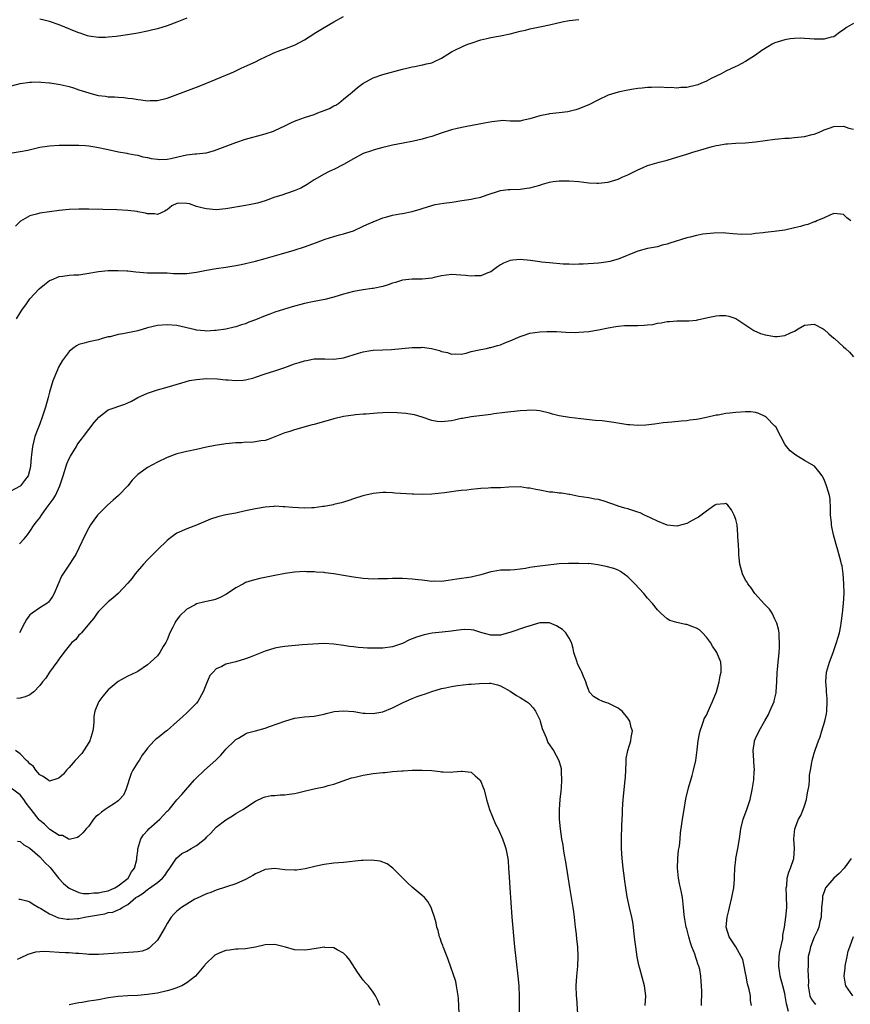
# Model space of a CAD drawing. Units: inches. Extents: x 2511000 to 2514000, y 1512000 to 1515000.
# Drawn here: x 2512721 to 2512890, y 1514375 to 1514576 of the extents above; entities that cross this region are included whole.
import ezdxf

# ---------------------------------------------------------------- set-up
doc = ezdxf.new("R2010")
doc.units = ezdxf.units.IN
doc.header["$MEASUREMENT"] = 0
doc.layers.add('LD25111512_10ft', color=123, linetype='Continuous')

msp = doc.modelspace()

# ---------------------------------------------------------------- linework, layer by layer
at = {"layer": 'LD25111512_10ft'}
for points, elevation in [([(2512719, 1514562.5), (2512721, 1514563.01), (2512723, 1514563.31), (2512723.3, 1514563.3), (2512725, 1514563.35), (2512725.31, 1514563.31), (2512727, 1514563.18), (2512727.14, 1514563.14), (2512729.18, 1514562.82), (2512731, 1514562.37), (2512731.87, 1514562.13), (2512733, 1514561.74), (2512735, 1514561.08), (2512736.64, 1514560.64), (2512737, 1514560.56), (2512738.41, 1514560.41), (2512739, 1514560.32), (2512740.29, 1514560.29), (2512741, 1514560.2), (2512742.16, 1514560.16), (2512743, 1514560.02), (2512743.96, 1514559.96), (2512745, 1514559.73), (2512745.7, 1514559.7), (2512747, 1514559.48), (2512747.52, 1514559.52), (2512749, 1514559.56), (2512751, 1514560.05), (2512752.63, 1514560.63), (2512757.51, 1514562.49), (2512759, 1514563.07), (2512761, 1514563.89), (2512764.58, 1514565.42), (2512766.11, 1514566.11), (2512767.35, 1514566.65), (2512769, 1514567.44), (2512769.88, 1514567.88), (2512772.23, 1514569), (2512772.76, 1514569.24), (2512774.19, 1514569.81), (2512775, 1514570.06), (2512777.13, 1514570.87), (2512779, 1514571.89), (2512780.89, 1514573.11), (2512781, 1514573.2), (2512783, 1514574.44), (2512785, 1514575.57), (2512787, 1514576.65)], 7550), ([(2512719, 1514548.83), (2512721, 1514549.14), (2512722.55, 1514549.45), (2512725, 1514550.03), (2512727, 1514550.32), (2512729, 1514550.41), (2512731.55, 1514550.45), (2512733, 1514550.44), (2512734.34, 1514550.34), (2512735, 1514550.31), (2512735.82, 1514550.18), (2512737, 1514549.97), (2512738.31, 1514549.69), (2512739, 1514549.53), (2512741.08, 1514549.08), (2512742.79, 1514548.79), (2512743, 1514548.77), (2512744.46, 1514548.46), (2512745, 1514548.41), (2512746.06, 1514548.06), (2512747, 1514547.93), (2512747.71, 1514547.71), (2512749, 1514547.56), (2512749.53, 1514547.53), (2512751, 1514547.61), (2512751.75, 1514547.75), (2512754.33, 1514548.33), (2512755, 1514548.45), (2512756.68, 1514548.68), (2512757, 1514548.65), (2512758.89, 1514548.89), (2512759, 1514548.87), (2512759.52, 1514549), (2512760.67, 1514549.33), (2512765, 1514550.97), (2512767, 1514551.63), (2512771, 1514552.72), (2512772.69, 1514553.31), (2512773, 1514553.43), (2512775, 1514554.39), (2512775.39, 1514554.61), (2512776.21, 1514555), (2512777, 1514555.34), (2512777.5, 1514555.5), (2512779, 1514556.05), (2512781, 1514556.72), (2512781.76, 1514557), (2512783, 1514557.49), (2512784.12, 1514557.88), (2512785, 1514558.45), (2512785.41, 1514558.59), (2512786, 1514559), (2512787, 1514559.8), (2512788.4, 1514561), (2512788.74, 1514561.26), (2512789.83, 1514562.17), (2512790.9, 1514563), (2512793, 1514564.15), (2512795, 1514564.85), (2512799, 1514565.92), (2512799.89, 1514566.11), (2512801, 1514566.42), (2512801.52, 1514566.48), (2512803, 1514566.82), (2512803.16, 1514566.84), (2512803.92, 1514567), (2512805, 1514567.25), (2512805.51, 1514567.51), (2512807, 1514568.16), (2512808.29, 1514569), (2512809, 1514569.44), (2512809.85, 1514569.85), (2512811, 1514570.45), (2512811.38, 1514570.62), (2512812.31, 1514571), (2512813, 1514571.26), (2512815, 1514571.94), (2512816.19, 1514572.19), (2512817, 1514572.38), (2512819, 1514572.7), (2512821, 1514573.14), (2512823, 1514573.67), (2512824.09, 1514573.91), (2512825, 1514574.16), (2512827.4, 1514574.6), (2512829, 1514574.94), (2512831.58, 1514575.58), (2512833, 1514575.87), (2512835, 1514576.05)], 7540), ([(2512755, 1514576.3), (2512753, 1514575.49), (2512751, 1514574.78), (2512749, 1514574.16), (2512748.08, 1514573.92), (2512747, 1514573.65), (2512745, 1514573.25), (2512742.92, 1514572.92), (2512740.6, 1514572.6), (2512739, 1514572.44), (2512738.4, 1514572.4), (2512737, 1514572.38), (2512735, 1514572.67), (2512734.76, 1514572.76), (2512733.26, 1514573.26), (2512733, 1514573.33), (2512732.47, 1514573.53), (2512729, 1514574.95), (2512727, 1514575.64), (2512725.93, 1514575.93), (2512725, 1514576.16)], 7560), ([(2512891, 1514575.22), (2512889.57, 1514574.43), (2512889, 1514573.94), (2512888.41, 1514573.59), (2512887, 1514572.55), (2512886.43, 1514572.43), (2512885, 1514572.03), (2512884.07, 1514572.07), (2512883, 1514572.03), (2512882.14, 1514572.14), (2512881, 1514572.18), (2512880.22, 1514572.22), (2512879, 1514572.2), (2512878.09, 1514572.09), (2512877, 1514571.92), (2512875, 1514571.27), (2512874.45, 1514571), (2512873.52, 1514570.48), (2512872.29, 1514569.71), (2512871, 1514568.78), (2512869, 1514567.52), (2512868.09, 1514567), (2512867.37, 1514566.63), (2512867, 1514566.48), (2512866.02, 1514565.98), (2512865, 1514565.52), (2512864.03, 1514565), (2512862.01, 1514564.01), (2512861, 1514563.48), (2512859.88, 1514563), (2512859.25, 1514562.75), (2512859, 1514562.68), (2512857, 1514562.21), (2512855.82, 1514562.18), (2512855, 1514562.07), (2512853.8, 1514562.2), (2512853, 1514562.16), (2512851.73, 1514562.27), (2512849.78, 1514562.22), (2512849, 1514562.19), (2512847.93, 1514562.07), (2512847, 1514561.99), (2512846.16, 1514561.84), (2512845, 1514561.68), (2512843, 1514561.24), (2512841, 1514560.6), (2512839, 1514559.7), (2512837, 1514558.69), (2512835.83, 1514558.17), (2512835, 1514557.84), (2512834.36, 1514557.64), (2512833, 1514557.29), (2512832.75, 1514557.25), (2512831, 1514557.04), (2512829, 1514556.84), (2512828.79, 1514556.79), (2512827, 1514556.45), (2512826.15, 1514556.15), (2512825, 1514555.83), (2512823.45, 1514555.45), (2512823, 1514555.36), (2512821, 1514555.36), (2512819.44, 1514555.44), (2512819, 1514555.43), (2512817.22, 1514555.22), (2512815, 1514554.78), (2512811.81, 1514554.19), (2512810.15, 1514553.85), (2512809, 1514553.54), (2512806.87, 1514552.87), (2512805, 1514552.22), (2512803.93, 1514551.93), (2512803, 1514551.64), (2512801.25, 1514551.25), (2512799.15, 1514550.85), (2512797, 1514550.41), (2512795.86, 1514550.14), (2512795, 1514549.98), (2512794.25, 1514549.75), (2512793, 1514549.45), (2512792.69, 1514549.31), (2512791, 1514548.71), (2512789, 1514547.67), (2512787, 1514546.52), (2512785, 1514545.5), (2512784.64, 1514545.36), (2512783.92, 1514545), (2512783, 1514544.51), (2512781, 1514543.35), (2512779.58, 1514542.42), (2512778.3, 1514541.7), (2512776.88, 1514541.12), (2512774.19, 1514540.19), (2512773, 1514539.8), (2512771, 1514539.09), (2512769.4, 1514538.6), (2512767.74, 1514538.26), (2512767, 1514538.12), (2512763, 1514537.47), (2512761, 1514537.28), (2512759, 1514537.43), (2512758.38, 1514537.62), (2512757, 1514537.95), (2512755.55, 1514538.45), (2512755, 1514538.56), (2512753.36, 1514538.64), (2512753, 1514538.55), (2512751.96, 1514538.04), (2512751, 1514537.28), (2512750.83, 1514537.17), (2512750.51, 1514537), (2512749, 1514536.32), (2512748.43, 1514536.43), (2512747, 1514536.42), (2512746.59, 1514536.59), (2512745, 1514536.85), (2512744.88, 1514536.88), (2512743, 1514537.14), (2512740.73, 1514537.27), (2512735, 1514537.37), (2512733, 1514537.39), (2512731, 1514537.33), (2512729, 1514537.12), (2512725, 1514536.55), (2512724.36, 1514536.36), (2512723, 1514536.05), (2512721.07, 1514534.93), (2512720.08, 1514533.92)], 7530), ([(2512720.28, 1514515), (2512721, 1514516.27), (2512721.5, 1514517), (2512722.14, 1514517.86), (2512723, 1514519.08), (2512724.89, 1514521.11), (2512725.96, 1514522.04), (2512727, 1514522.81), (2512727.4, 1514523), (2512729, 1514523.68), (2512729.75, 1514523.75), (2512731, 1514523.91), (2512731.97, 1514523.97), (2512733, 1514524.01), (2512735, 1514524.32), (2512736.59, 1514524.59), (2512737, 1514524.67), (2512739, 1514524.86), (2512741, 1514524.9), (2512742.78, 1514524.78), (2512743, 1514524.78), (2512744.59, 1514524.59), (2512747, 1514524.43), (2512748.43, 1514524.43), (2512751, 1514524.39), (2512752.28, 1514524.28), (2512754.24, 1514524.24), (2512755, 1514524.24), (2512756.46, 1514524.46), (2512757, 1514524.52), (2512759, 1514524.96), (2512761, 1514525.29), (2512763, 1514525.57), (2512764.21, 1514525.79), (2512765, 1514525.9), (2512766.1, 1514526.1), (2512769, 1514526.75), (2512771, 1514527.3), (2512774.3, 1514528.3), (2512776.94, 1514529.06), (2512779, 1514529.68), (2512781.44, 1514530.56), (2512783.24, 1514531.24), (2512785, 1514531.83), (2512786.17, 1514532.17), (2512787, 1514532.37), (2512789, 1514533), (2512791, 1514533.92), (2512791.71, 1514534.29), (2512793, 1514534.83), (2512795, 1514535.59), (2512795.84, 1514535.84), (2512797, 1514536.14), (2512798.46, 1514536.46), (2512799, 1514536.52), (2512801, 1514536.94), (2512802.62, 1514537.38), (2512803, 1514537.53), (2512804.11, 1514537.89), (2512805.68, 1514538.32), (2512807.41, 1514538.59), (2512809.17, 1514538.83), (2512811.14, 1514539.14), (2512813, 1514539.41), (2512813.55, 1514539.55), (2512815, 1514539.84), (2512816.31, 1514540.31), (2512819, 1514541.18), (2512820.6, 1514541.4), (2512821, 1514541.43), (2512823, 1514541.49), (2512824.36, 1514541.64), (2512825, 1514541.75), (2512826.01, 1514541.99), (2512827, 1514542.31), (2512827.55, 1514542.45), (2512829, 1514542.89), (2512829.72, 1514543), (2512831, 1514543.17), (2512833, 1514543.19), (2512835, 1514543.03), (2512837, 1514542.78), (2512838.68, 1514542.68), (2512839, 1514542.68), (2512841, 1514542.92), (2512843, 1514543.51), (2512843.98, 1514543.98), (2512845, 1514544.4), (2512846.73, 1514545.27), (2512847, 1514545.44), (2512848.12, 1514545.88), (2512849, 1514546.26), (2512851.4, 1514547), (2512853, 1514547.41), (2512855, 1514547.97), (2512857, 1514548.58), (2512858.25, 1514549), (2512861, 1514549.84), (2512862.16, 1514550.16), (2512863, 1514550.37), (2512863.56, 1514550.43), (2512865, 1514550.7), (2512865.3, 1514550.7), (2512867, 1514550.82), (2512869, 1514550.92), (2512871, 1514551.12), (2512875, 1514551.68), (2512875.72, 1514551.72), (2512877, 1514551.85), (2512877.88, 1514551.88), (2512879, 1514551.97), (2512881, 1514552.18), (2512882.61, 1514552.61), (2512883, 1514552.7), (2512883.86, 1514553), (2512884.65, 1514553.35), (2512885, 1514553.56), (2512886.08, 1514553.92), (2512887, 1514554.24), (2512889, 1514554.28), (2512890.07, 1514553.93), (2512891, 1514553.7)], 7520), ([(2512890.49, 1514535), (2512889.64, 1514535.64), (2512889, 1514536.28), (2512888.34, 1514536.34), (2512887, 1514536.52), (2512886.16, 1514536.16), (2512885, 1514535.61), (2512883.54, 1514535), (2512883.18, 1514534.82), (2512883, 1514534.78), (2512881.72, 1514534.28), (2512881, 1514534.13), (2512880.18, 1514533.82), (2512879, 1514533.55), (2512877, 1514533.13), (2512874.85, 1514532.85), (2512873, 1514532.66), (2512872.58, 1514532.58), (2512871, 1514532.42), (2512870.3, 1514532.3), (2512868.23, 1514532.22), (2512866.38, 1514532.38), (2512865, 1514532.47), (2512864.53, 1514532.53), (2512862.51, 1514532.51), (2512861, 1514532.38), (2512860.28, 1514532.28), (2512859, 1514532.03), (2512857.71, 1514531.71), (2512857, 1514531.51), (2512853.54, 1514530.46), (2512853, 1514530.27), (2512851.98, 1514530.02), (2512851, 1514529.73), (2512849, 1514529.34), (2512847, 1514528.83), (2512843, 1514527.2), (2512841.29, 1514526.71), (2512841, 1514526.65), (2512839.56, 1514526.44), (2512839, 1514526.38), (2512835.85, 1514526.15), (2512835, 1514526.15), (2512833.89, 1514526.11), (2512833, 1514526.17), (2512831.81, 1514526.19), (2512829, 1514526.41), (2512827.39, 1514526.61), (2512827, 1514526.64), (2512825.09, 1514526.91), (2512823, 1514527.12), (2512821.54, 1514527), (2512821, 1514526.95), (2512819.61, 1514526.39), (2512819, 1514526.04), (2512818.37, 1514525.63), (2512817.55, 1514525), (2512817, 1514524.61), (2512816.39, 1514524.39), (2512815, 1514523.8), (2512813.78, 1514523.78), (2512813, 1514523.7), (2512811.84, 1514523.84), (2512809, 1514524.04), (2512807, 1514523.79), (2512805.44, 1514523.44), (2512805, 1514523.33), (2512803, 1514523.09), (2512801, 1514523.08), (2512799, 1514522.9), (2512797.58, 1514522.42), (2512797, 1514522.29), (2512796.07, 1514521.93), (2512795, 1514521.62), (2512793, 1514521.2), (2512792.82, 1514521.18), (2512791, 1514520.93), (2512789, 1514520.59), (2512787, 1514520.06), (2512785, 1514519.47), (2512783.19, 1514519), (2512781, 1514518.56), (2512779, 1514518.12), (2512776.53, 1514517.47), (2512773, 1514516.37), (2512771.98, 1514515.98), (2512771, 1514515.64), (2512769, 1514514.79), (2512767.66, 1514514.34), (2512767, 1514514), (2512766.19, 1514513.81), (2512765, 1514513.37), (2512764.7, 1514513.3), (2512763, 1514512.95), (2512761, 1514512.63), (2512760.66, 1514512.66), (2512759, 1514512.54), (2512758.59, 1514512.59), (2512757, 1514512.72), (2512756.76, 1514512.76), (2512753, 1514513.64), (2512751, 1514513.82), (2512749, 1514513.65), (2512747, 1514513.17), (2512745, 1514512.61), (2512741.94, 1514511.94), (2512741, 1514511.8), (2512739.38, 1514511.38), (2512739, 1514511.33), (2512737.77, 1514511), (2512737, 1514510.77), (2512735, 1514510.34), (2512734.05, 1514510.05), (2512733, 1514509.77), (2512732.48, 1514509.52), (2512731.78, 1514509), (2512731, 1514508.37), (2512729.96, 1514507), (2512729.56, 1514506.44), (2512728.84, 1514505.16), (2512728.65, 1514504.65), (2512727.65, 1514502.35), (2512727, 1514500.06), (2512726.75, 1514499), (2512726.19, 1514497), (2512725.51, 1514495), (2512725, 1514493.6), (2512724.6, 1514492.6), (2512724.02, 1514491), (2512723.83, 1514490.17), (2512723.5, 1514489), (2512723.32, 1514487.32), (2512723.24, 1514486.76), (2512723.15, 1514485), (2512723, 1514484.3), (2512722.63, 1514483), (2512721.93, 1514482.07), (2512721.11, 1514481), (2512721, 1514480.91), (2512719, 1514479.85)], 7510), ([(2512720.88, 1514469.12), (2512721.81, 1514470.19), (2512722.49, 1514471), (2512723, 1514471.69), (2512723.89, 1514473), (2512724.38, 1514473.62), (2512725, 1514474.48), (2512725.34, 1514475), (2512726.33, 1514476.33), (2512727.78, 1514478.22), (2512728.2, 1514479), (2512729.12, 1514481), (2512729.6, 1514482.4), (2512729.76, 1514483), (2512730.55, 1514485.45), (2512731, 1514486.53), (2512731.27, 1514487), (2512732.49, 1514489), (2512732.67, 1514489.33), (2512733, 1514489.82), (2512733.54, 1514490.46), (2512733.96, 1514491), (2512736.12, 1514493.88), (2512737.03, 1514494.97), (2512739, 1514496.44), (2512742.38, 1514497.62), (2512743, 1514497.87), (2512743.75, 1514498.25), (2512745.04, 1514498.96), (2512747, 1514499.9), (2512749, 1514500.54), (2512751, 1514501.08), (2512754, 1514502), (2512755.58, 1514502.42), (2512757, 1514502.67), (2512759, 1514502.86), (2512761.2, 1514502.8), (2512763, 1514502.59), (2512763.42, 1514502.58), (2512765, 1514502.42), (2512766.52, 1514502.52), (2512767, 1514502.57), (2512768.68, 1514503), (2512769, 1514503.1), (2512771, 1514503.82), (2512773, 1514504.45), (2512775, 1514505.12), (2512777, 1514505.83), (2512777.9, 1514506.1), (2512779, 1514506.49), (2512779.45, 1514506.55), (2512781, 1514506.84), (2512783.15, 1514506.85), (2512785, 1514506.82), (2512787, 1514507.1), (2512790.05, 1514508.05), (2512791, 1514508.32), (2512792.57, 1514508.57), (2512793, 1514508.61), (2512795, 1514508.67), (2512796.75, 1514508.75), (2512801, 1514509.18), (2512802.79, 1514509.21), (2512803, 1514509.24), (2512804.96, 1514508.96), (2512806.55, 1514508.55), (2512807, 1514508.34), (2512808.17, 1514508.17), (2512809, 1514507.81), (2512809.87, 1514507.87), (2512811, 1514507.79), (2512812.01, 1514508.01), (2512813, 1514508.34), (2512814.67, 1514508.67), (2512815, 1514508.8), (2512816.16, 1514509), (2512816.85, 1514509.15), (2512817, 1514509.16), (2512818.42, 1514509.58), (2512819, 1514509.72), (2512819.89, 1514510.11), (2512821, 1514510.54), (2512823, 1514511.45), (2512823.62, 1514511.62), (2512825, 1514512.08), (2512827, 1514512.37), (2512828.45, 1514512.45), (2512830.42, 1514512.42), (2512832.32, 1514512.32), (2512834.27, 1514512.27), (2512835, 1514512.29), (2512837, 1514512.43), (2512839, 1514512.75), (2512841, 1514513.2), (2512842.51, 1514513.49), (2512843, 1514513.55), (2512844.32, 1514513.68), (2512845, 1514513.64), (2512846.31, 1514513.69), (2512847, 1514513.64), (2512848.28, 1514513.72), (2512849, 1514513.78), (2512850.11, 1514513.89), (2512851, 1514514.13), (2512851.8, 1514514.2), (2512853, 1514514.49), (2512853.5, 1514514.5), (2512855, 1514514.59), (2512857, 1514514.6), (2512857.39, 1514514.61), (2512859, 1514514.78), (2512859.2, 1514514.8), (2512861.3, 1514515.3), (2512863, 1514515.66), (2512863.7, 1514515.7), (2512865, 1514515.7), (2512865.56, 1514515.56), (2512867, 1514515.12), (2512870.66, 1514512.66), (2512872.04, 1514512.04), (2512873, 1514511.73), (2512875, 1514511.39), (2512875.45, 1514511.45), (2512877, 1514511.6), (2512878.19, 1514512.19), (2512879, 1514512.54), (2512879.76, 1514513), (2512881, 1514513.71), (2512883, 1514513.91), (2512884.81, 1514513), (2512885, 1514512.88), (2512885.98, 1514511.98), (2512887, 1514511.11), (2512887.15, 1514511), (2512889, 1514509.32), (2512889.4, 1514509), (2512890.2, 1514508.2), (2512891, 1514507.3)], 7500), ([(2512877.76, 1514373.76), (2512877.34, 1514375.34), (2512877.08, 1514377), (2512877, 1514377.45), (2512876.63, 1514379), (2512876.06, 1514381), (2512875.92, 1514382.08), (2512875.78, 1514383), (2512875.87, 1514385), (2512875.97, 1514386.03), (2512876.59, 1514388.59), (2512876.62, 1514389.38), (2512876.95, 1514391), (2512877.22, 1514393), (2512877.39, 1514395), (2512877.37, 1514397.37), (2512877.31, 1514399), (2512877.39, 1514399.39), (2512877.51, 1514401), (2512877.79, 1514402.21), (2512878.15, 1514403), (2512878.81, 1514405), (2512878.97, 1514407), (2512878.87, 1514409), (2512879.06, 1514411), (2512879.82, 1514413), (2512880.24, 1514413.76), (2512880.74, 1514415), (2512881, 1514415.72), (2512881.41, 1514417), (2512881.64, 1514418.36), (2512881.79, 1514419), (2512881.95, 1514419.95), (2512882.02, 1514421), (2512882.05, 1514421.95), (2512882.23, 1514423), (2512882.53, 1514424.53), (2512882.6, 1514425), (2512883, 1514426.45), (2512883.25, 1514427.25), (2512883.88, 1514429), (2512884.23, 1514429.77), (2512884.57, 1514431), (2512885.18, 1514433), (2512885.5, 1514434.5), (2512885.57, 1514435), (2512885.66, 1514437), (2512885.63, 1514437.63), (2512885.51, 1514439), (2512885.48, 1514439.49), (2512885.35, 1514441), (2512885.51, 1514443), (2512886.11, 1514445), (2512886.88, 1514447), (2512887.58, 1514449), (2512887.86, 1514450.14), (2512888.14, 1514451), (2512888.45, 1514452.45), (2512888.52, 1514453), (2512888.54, 1514453.46), (2512888.79, 1514455), (2512889, 1514457), (2512889.1, 1514459.1), (2512889.07, 1514461), (2512888.92, 1514463), (2512888.67, 1514464.67), (2512888.59, 1514465), (2512888.41, 1514465.59), (2512887.85, 1514467.85), (2512887.47, 1514469), (2512886.95, 1514471), (2512886.61, 1514472.61), (2512886.55, 1514473), (2512886.51, 1514473.49), (2512886.34, 1514475), (2512886.33, 1514476.33), (2512886.25, 1514478.25), (2512886.15, 1514479), (2512885.87, 1514479.87), (2512885.54, 1514481), (2512885, 1514482.27), (2512884.62, 1514483), (2512883.92, 1514483.92), (2512883.03, 1514485), (2512881, 1514486.16), (2512879.22, 1514487.22), (2512879, 1514487.4), (2512878.09, 1514488.09), (2512877.33, 1514489), (2512877, 1514489.5), (2512876.18, 1514491), (2512875.14, 1514493), (2512875, 1514493.16), (2512873.21, 1514495), (2512873, 1514495.13), (2512871.71, 1514495.71), (2512871, 1514495.94), (2512870.04, 1514496.04), (2512869, 1514496.09), (2512867, 1514495.94), (2512865.79, 1514495.79), (2512865, 1514495.73), (2512863.41, 1514495.41), (2512863, 1514495.36), (2512861, 1514494.88), (2512859.4, 1514494.59), (2512859, 1514494.5), (2512857.64, 1514494.36), (2512857, 1514494.26), (2512855.83, 1514494.17), (2512853.93, 1514493.93), (2512852.19, 1514493.81), (2512850.42, 1514493.58), (2512848.64, 1514493.36), (2512847, 1514493.27), (2512845.4, 1514493.4), (2512845, 1514493.39), (2512844.55, 1514493.45), (2512842.13, 1514493.87), (2512839.77, 1514494.23), (2512838.32, 1514494.32), (2512835.4, 1514494.6), (2512833.11, 1514494.89), (2512831, 1514495.25), (2512829.58, 1514495.58), (2512829, 1514495.76), (2512827, 1514496.25), (2512826.32, 1514496.32), (2512825, 1514496.39), (2512824.35, 1514496.35), (2512823, 1514496.25), (2512819.92, 1514495.92), (2512817.62, 1514495.62), (2512817, 1514495.53), (2512813, 1514495.04), (2512811.27, 1514494.73), (2512811, 1514494.69), (2512809.65, 1514494.35), (2512809, 1514494.23), (2512807, 1514493.99), (2512806.1, 1514494.1), (2512805, 1514494.29), (2512803.05, 1514494.95), (2512801.45, 1514495.45), (2512801, 1514495.54), (2512799.72, 1514495.72), (2512797.89, 1514495.89), (2512795.94, 1514495.94), (2512795, 1514495.89), (2512793.81, 1514495.81), (2512791.61, 1514495.61), (2512791, 1514495.57), (2512789.43, 1514495.43), (2512789, 1514495.41), (2512787, 1514495.12), (2512785, 1514494.64), (2512781, 1514493.48), (2512780.6, 1514493.4), (2512777, 1514492.41), (2512776.06, 1514492.06), (2512775, 1514491.76), (2512773, 1514490.94), (2512771.59, 1514490.41), (2512771, 1514490.22), (2512770.14, 1514490.14), (2512769, 1514489.92), (2512768.18, 1514489.82), (2512767, 1514489.85), (2512766.24, 1514489.76), (2512765, 1514489.76), (2512764.34, 1514489.66), (2512763, 1514489.56), (2512760.79, 1514489.21), (2512759, 1514488.83), (2512757, 1514488.36), (2512755, 1514487.95), (2512753, 1514487.5), (2512751, 1514486.77), (2512749, 1514485.78), (2512747, 1514484.74), (2512745.99, 1514483.99), (2512745, 1514483.29), (2512743.89, 1514482.11), (2512742.97, 1514481), (2512741.05, 1514479), (2512739.98, 1514478.02), (2512738.82, 1514477), (2512737, 1514475.2), (2512736.82, 1514475), (2512736.03, 1514473.97), (2512735.36, 1514473), (2512735, 1514472.38), (2512734.29, 1514471), (2512733, 1514468.28), (2512732.36, 1514467), (2512731.83, 1514466.17), (2512731.11, 1514465), (2512729.46, 1514462.54), (2512727.96, 1514459), (2512727.61, 1514458.39), (2512727, 1514457.49), (2512726.77, 1514457.23), (2512726.48, 1514457), (2512725, 1514456.1), (2512723.46, 1514455), (2512723.18, 1514454.82), (2512723, 1514454.64), (2512722.3, 1514453.7), (2512721.88, 1514453), (2512720.9, 1514451)], 7490), ([(2512870.22, 1514375), (2512870.02, 1514376.02), (2512869.98, 1514377), (2512869.73, 1514378.27), (2512869.4, 1514379.4), (2512869.09, 1514381), (2512869, 1514381.58), (2512868.74, 1514383), (2512868.41, 1514384.41), (2512868.12, 1514385), (2512867, 1514386.94), (2512866.22, 1514388.22), (2512865.66, 1514389), (2512865.03, 1514391), (2512865.03, 1514391.03), (2512865.25, 1514393), (2512865.61, 1514394.39), (2512865.74, 1514395), (2512866.21, 1514397), (2512866.32, 1514397.68), (2512866.58, 1514399), (2512866.74, 1514400.74), (2512866.75, 1514401), (2512866.74, 1514401.26), (2512866.81, 1514403), (2512867, 1514404.75), (2512867.03, 1514405), (2512867.43, 1514407), (2512867.75, 1514409), (2512868.03, 1514411), (2512868.5, 1514413), (2512869.23, 1514415), (2512869.91, 1514417), (2512870.36, 1514419), (2512870.65, 1514421), (2512870.77, 1514422.77), (2512870.8, 1514423), (2512870.71, 1514424.72), (2512870.71, 1514425), (2512870.56, 1514427), (2512870.81, 1514428.81), (2512870.82, 1514429), (2512871, 1514429.42), (2512871.78, 1514431), (2512872.95, 1514433.05), (2512873.65, 1514434.35), (2512873.96, 1514435), (2512874.82, 1514437), (2512874.86, 1514437.14), (2512875.25, 1514438.75), (2512875.27, 1514439), (2512875.37, 1514441), (2512875.43, 1514443), (2512875.5, 1514443.5), (2512875.66, 1514445), (2512875.75, 1514446.25), (2512875.86, 1514447), (2512875.94, 1514447.94), (2512875.92, 1514449), (2512875.83, 1514450.17), (2512875.83, 1514451), (2512875.72, 1514451.72), (2512875.4, 1514453), (2512875, 1514453.78), (2512874.4, 1514455), (2512873.85, 1514455.85), (2512873, 1514456.69), (2512872.87, 1514456.87), (2512870.9, 1514459), (2512870.14, 1514460.14), (2512869.45, 1514461), (2512869.3, 1514461.3), (2512869, 1514461.75), (2512868.37, 1514463), (2512867.83, 1514465), (2512867.7, 1514466.3), (2512867.65, 1514467), (2512867.65, 1514467.65), (2512867.54, 1514469), (2512867.45, 1514470.55), (2512867.45, 1514471), (2512867.25, 1514473), (2512867, 1514474.09), (2512866.7, 1514475), (2512866.11, 1514476.11), (2512865.38, 1514477), (2512865, 1514477.4), (2512864.7, 1514477.3), (2512863, 1514477.2), (2512862.76, 1514477), (2512861, 1514475.82), (2512859.92, 1514475), (2512859.41, 1514474.59), (2512859, 1514474.38), (2512858.12, 1514473.88), (2512857, 1514473.29), (2512855, 1514472.76), (2512853, 1514472.96), (2512851, 1514473.75), (2512849.57, 1514474.43), (2512849, 1514474.72), (2512848.37, 1514475), (2512847.47, 1514475.47), (2512847, 1514475.61), (2512845.97, 1514475.97), (2512845, 1514476.25), (2512844.39, 1514476.39), (2512843, 1514476.85), (2512842.87, 1514476.87), (2512840.13, 1514477.87), (2512839, 1514478.17), (2512838.22, 1514478.22), (2512837, 1514478.51), (2512835, 1514478.81), (2512833.18, 1514479.18), (2512833, 1514479.18), (2512831.45, 1514479.45), (2512831, 1514479.45), (2512829.66, 1514479.66), (2512829, 1514479.7), (2512827, 1514480.08), (2512826.21, 1514480.21), (2512825, 1514480.5), (2512824.53, 1514480.53), (2512823, 1514480.75), (2512820.7, 1514480.7), (2512819, 1514480.59), (2512818.59, 1514480.59), (2512817, 1514480.54), (2512816.5, 1514480.5), (2512815, 1514480.43), (2512814.33, 1514480.33), (2512813, 1514480.23), (2512812.11, 1514480.11), (2512811, 1514480.01), (2512809.87, 1514479.87), (2512809, 1514479.78), (2512807.57, 1514479.57), (2512805, 1514479.27), (2512803, 1514479.2), (2512801.27, 1514479.27), (2512801, 1514479.26), (2512797.48, 1514479.48), (2512797, 1514479.54), (2512795.58, 1514479.58), (2512795, 1514479.62), (2512793, 1514479.44), (2512790.94, 1514478.94), (2512789, 1514478.3), (2512788.05, 1514477.95), (2512787, 1514477.67), (2512786.51, 1514477.49), (2512785, 1514477.14), (2512784.9, 1514477.1), (2512783, 1514476.74), (2512782.74, 1514476.74), (2512781, 1514476.51), (2512780.51, 1514476.51), (2512779, 1514476.43), (2512776.54, 1514476.54), (2512775, 1514476.7), (2512774.69, 1514476.69), (2512773, 1514476.8), (2512772.77, 1514476.77), (2512771, 1514476.65), (2512769, 1514476.3), (2512767, 1514475.88), (2512765, 1514475.43), (2512763, 1514475.03), (2512761.32, 1514474.68), (2512759.81, 1514474.19), (2512757, 1514472.96), (2512755, 1514472.22), (2512753, 1514471.34), (2512752.51, 1514471), (2512751.65, 1514470.35), (2512751, 1514469.83), (2512749, 1514467.95), (2512747, 1514465.91), (2512746.18, 1514465), (2512744.48, 1514463), (2512743.83, 1514462.17), (2512743, 1514461.13), (2512741, 1514459.03), (2512739.93, 1514458.07), (2512739, 1514457.29), (2512737, 1514455.33), (2512736.74, 1514455), (2512736.02, 1514453.98), (2512735.16, 1514453), (2512733.51, 1514451), (2512733.27, 1514450.73), (2512733, 1514450.49), (2512732.34, 1514449.66), (2512731.58, 1514449), (2512731, 1514448.33), (2512729.92, 1514447), (2512729, 1514445.7), (2512728.73, 1514445.27), (2512728.51, 1514445), (2512727.03, 1514442.97), (2512726.24, 1514441.76), (2512725.58, 1514441), (2512725, 1514440.26), (2512723.81, 1514439), (2512723.36, 1514438.64), (2512723, 1514438.39), (2512722.06, 1514437.94), (2512721, 1514437.69), (2512720.36, 1514437.64)], 7480), ([(2512860.04, 1514375), (2512860.05, 1514377.95), (2512860.01, 1514379), (2512859.91, 1514379.91), (2512859.89, 1514381), (2512859.66, 1514382.34), (2512859.48, 1514383), (2512859.33, 1514383.33), (2512859, 1514384.37), (2512858.83, 1514384.83), (2512858.8, 1514385), (2512858.69, 1514385.31), (2512858.03, 1514387), (2512857.76, 1514387.76), (2512857.39, 1514389), (2512857, 1514390.66), (2512856.9, 1514391), (2512856.63, 1514392.63), (2512856.55, 1514393), (2512856.48, 1514393.52), (2512856.36, 1514395), (2512856.14, 1514397), (2512855.95, 1514398.05), (2512855.73, 1514399), (2512855.57, 1514399.57), (2512855.31, 1514401), (2512855.1, 1514403), (2512855.17, 1514405), (2512855.34, 1514406.66), (2512855.5, 1514407.5), (2512855.65, 1514409), (2512855.75, 1514410.25), (2512856.02, 1514412.02), (2512856.14, 1514413), (2512856.45, 1514415), (2512856.82, 1514417.18), (2512857.36, 1514419.36), (2512858.11, 1514421.89), (2512858.39, 1514423), (2512858.82, 1514425), (2512859.14, 1514427.14), (2512859.36, 1514429), (2512859.58, 1514430.42), (2512859.73, 1514431), (2512860.16, 1514432.16), (2512860.41, 1514433), (2512860.57, 1514433.43), (2512861, 1514434.19), (2512861.66, 1514435.66), (2512862.23, 1514437), (2512863.05, 1514439), (2512863.62, 1514441), (2512863.8, 1514442.2), (2512864.01, 1514443), (2512864.01, 1514444.01), (2512863.92, 1514445), (2512863.14, 1514447), (2512863, 1514447.22), (2512862.26, 1514448.26), (2512861.84, 1514449), (2512861, 1514450.13), (2512860.22, 1514451), (2512859.59, 1514451.59), (2512859, 1514451.96), (2512858.25, 1514452.25), (2512857, 1514452.71), (2512856.73, 1514452.73), (2512855, 1514453.1), (2512853.54, 1514453.53), (2512853, 1514453.85), (2512851.7, 1514455), (2512851, 1514455.69), (2512849.98, 1514457), (2512849, 1514458.08), (2512848.26, 1514459), (2512846.4, 1514461), (2512845.7, 1514461.7), (2512845, 1514462.43), (2512843.51, 1514463.51), (2512843, 1514463.78), (2512842.12, 1514464.12), (2512840.53, 1514464.53), (2512838.88, 1514464.88), (2512838, 1514465), (2512837, 1514465.12), (2512836.9, 1514465.1), (2512835, 1514465.16), (2512834.86, 1514465.14), (2512832.86, 1514465.14), (2512830.95, 1514465.05), (2512830.46, 1514465), (2512827, 1514464.62), (2512826.51, 1514464.51), (2512825, 1514464.34), (2512824.13, 1514464.13), (2512823, 1514463.98), (2512821.86, 1514463.86), (2512821, 1514463.81), (2512819, 1514463.76), (2512817.51, 1514463.51), (2512817, 1514463.44), (2512815, 1514462.83), (2512813, 1514462.33), (2512810.09, 1514461.91), (2512808.36, 1514461.64), (2512807, 1514461.47), (2512805.5, 1514461.5), (2512805, 1514461.47), (2512804.49, 1514461.51), (2512803, 1514461.72), (2512802.2, 1514461.8), (2512801, 1514461.95), (2512799, 1514462.06), (2512797, 1514462.08), (2512795.97, 1514462.03), (2512795, 1514462.02), (2512794.02, 1514461.98), (2512793, 1514461.97), (2512791.98, 1514462.02), (2512791, 1514462.09), (2512789, 1514462.36), (2512787.35, 1514462.65), (2512785, 1514463.02), (2512783.24, 1514463.24), (2512783, 1514463.28), (2512781.4, 1514463.4), (2512781, 1514463.46), (2512779.46, 1514463.46), (2512779, 1514463.5), (2512777, 1514463.35), (2512775.07, 1514463.07), (2512773, 1514462.69), (2512769.92, 1514462.08), (2512768.32, 1514461.68), (2512767, 1514461.23), (2512766.55, 1514461), (2512765, 1514460.16), (2512763.12, 1514458.88), (2512761.8, 1514458.2), (2512761, 1514457.88), (2512760.31, 1514457.69), (2512758.68, 1514457.32), (2512757, 1514456.89), (2512756.74, 1514456.74), (2512755, 1514455.81), (2512753.56, 1514454.44), (2512752.72, 1514453.28), (2512752.57, 1514453), (2512752.18, 1514452.18), (2512751.58, 1514451), (2512751, 1514449.59), (2512750.71, 1514449), (2512750.21, 1514448.21), (2512749.5, 1514447), (2512749, 1514446.34), (2512747.57, 1514445), (2512747, 1514444.5), (2512745, 1514443.12), (2512744.77, 1514443), (2512743, 1514442.17), (2512742.24, 1514441.76), (2512741, 1514441.05), (2512739, 1514439.35), (2512737.91, 1514438.09), (2512737.07, 1514437), (2512737, 1514436.88), (2512736.25, 1514435), (2512736.04, 1514433.96), (2512736.02, 1514433), (2512735.97, 1514431.97), (2512735.81, 1514431), (2512735.2, 1514429), (2512735, 1514428.63), (2512733.61, 1514426.39), (2512732.22, 1514425), (2512731, 1514423.55), (2512730.44, 1514423), (2512729.83, 1514422.17), (2512729, 1514421.4), (2512728.73, 1514421.27), (2512727, 1514420.76), (2512726.88, 1514420.88), (2512726.67, 1514421), (2512725.71, 1514421.71), (2512725, 1514422.03), (2512724.22, 1514423), (2512723.71, 1514423.71), (2512723, 1514424.28), (2512722.68, 1514424.68), (2512722.29, 1514425), (2512721, 1514426.33), (2512720.07, 1514427)], 7470), ([(2512848.5, 1514375), (2512848.62, 1514377), (2512848.36, 1514379), (2512847.46, 1514382.54), (2512847.25, 1514383.25), (2512846.91, 1514384.91), (2512846.58, 1514387), (2512846.42, 1514388.42), (2512846.23, 1514390.23), (2512846.13, 1514391), (2512845.98, 1514391.98), (2512845.77, 1514393), (2512845.29, 1514395), (2512844.86, 1514397.14), (2512844.57, 1514399), (2512844.39, 1514400.39), (2512844.29, 1514401), (2512844.03, 1514403), (2512843.85, 1514405), (2512843.72, 1514407), (2512843.66, 1514409), (2512843.74, 1514411.74), (2512843.88, 1514414.12), (2512843.91, 1514415), (2512844.04, 1514417), (2512844.45, 1514421), (2512844.47, 1514421.53), (2512844.62, 1514424.62), (2512844.61, 1514425), (2512844.63, 1514425.37), (2512844.95, 1514427), (2512845.62, 1514429), (2512845.67, 1514429.68), (2512845.9, 1514431), (2512845.69, 1514431.69), (2512845.38, 1514433), (2512845, 1514433.59), (2512843.79, 1514435), (2512843.38, 1514435.38), (2512843, 1514435.67), (2512842.08, 1514436.08), (2512841, 1514436.65), (2512840.71, 1514436.71), (2512839.85, 1514437), (2512839, 1514437.39), (2512838, 1514438), (2512837.12, 1514439), (2512837.07, 1514439.07), (2512837, 1514439.22), (2512836.53, 1514440.53), (2512836.38, 1514441), (2512835.93, 1514442.07), (2512835.58, 1514443), (2512835.4, 1514443.4), (2512835, 1514444.12), (2512834.74, 1514444.74), (2512834.61, 1514445), (2512833.99, 1514447), (2512833.81, 1514447.81), (2512833.5, 1514449), (2512833, 1514449.89), (2512832.34, 1514451), (2512831.67, 1514451.67), (2512831, 1514452.11), (2512830.43, 1514452.43), (2512829, 1514453.03), (2512827, 1514453.01), (2512824.13, 1514452.13), (2512821.13, 1514451.13), (2512819, 1514450.53), (2512817.51, 1514450.49), (2512817, 1514450.52), (2512815, 1514451.09), (2512813.54, 1514451.54), (2512813, 1514451.63), (2512811.68, 1514451.68), (2512811, 1514451.63), (2512809.42, 1514451.42), (2512809, 1514451.33), (2512807.11, 1514451.11), (2512805.09, 1514450.91), (2512803.4, 1514450.6), (2512801.87, 1514450.13), (2512801, 1514449.75), (2512800.46, 1514449.54), (2512799, 1514448.85), (2512797, 1514448.17), (2512795, 1514447.88), (2512793.84, 1514447.84), (2512791.85, 1514447.85), (2512791, 1514447.93), (2512789.99, 1514447.99), (2512789, 1514448.14), (2512788.23, 1514448.23), (2512787, 1514448.44), (2512785, 1514448.69), (2512783, 1514448.8), (2512780.72, 1514448.72), (2512778.54, 1514448.54), (2512775, 1514448.23), (2512774.06, 1514448.06), (2512773, 1514447.9), (2512771, 1514447.28), (2512767.95, 1514446.05), (2512767, 1514445.69), (2512765, 1514445.1), (2512763, 1514444.59), (2512762.15, 1514444.15), (2512761, 1514443.64), (2512760.37, 1514443), (2512759.73, 1514442.27), (2512759, 1514440.69), (2512758.38, 1514439), (2512757.26, 1514437), (2512757, 1514436.68), (2512755.17, 1514434.83), (2512754.12, 1514433.88), (2512753, 1514432.84), (2512751, 1514431.11), (2512750.84, 1514431), (2512749, 1514429.53), (2512748.68, 1514429.32), (2512748.36, 1514429), (2512747, 1514427.49), (2512746.67, 1514427), (2512745.92, 1514426.08), (2512745.29, 1514425), (2512745, 1514424.61), (2512744.03, 1514423), (2512743.67, 1514422.32), (2512742.59, 1514419), (2512742.11, 1514417.89), (2512741.31, 1514417), (2512741, 1514416.74), (2512740.23, 1514416.23), (2512739, 1514415.38), (2512738.38, 1514415), (2512737.58, 1514414.42), (2512737, 1514413.88), (2512736.48, 1514413.52), (2512735.97, 1514413), (2512735, 1514411.58), (2512734.5, 1514411), (2512733.79, 1514410.21), (2512733, 1514409.46), (2512732.71, 1514409.29), (2512731, 1514408.89), (2512730.94, 1514408.94), (2512730.79, 1514409), (2512729.65, 1514409.65), (2512729, 1514409.7), (2512727.1, 1514410.9), (2512727, 1514410.97), (2512725.96, 1514411.96), (2512725, 1514412.75), (2512724.88, 1514412.88), (2512723.23, 1514415), (2512723, 1514415.33), (2512722.27, 1514416.27), (2512721.76, 1514417), (2512721, 1514417.97), (2512719, 1514419.46)], 7460), ([(2512720.5, 1514408.5), (2512721, 1514408.43), (2512721.75, 1514407.75), (2512723, 1514407.06), (2512725, 1514405.32), (2512726.13, 1514404.13), (2512727, 1514403.29), (2512727.14, 1514403.14), (2512728.92, 1514400.92), (2512729.88, 1514399.88), (2512731, 1514398.93), (2512733, 1514398.06), (2512733.87, 1514397.87), (2512735, 1514397.82), (2512736.02, 1514397.98), (2512737, 1514397.96), (2512737.8, 1514398.2), (2512739, 1514398.39), (2512740.35, 1514399), (2512741, 1514399.4), (2512743.02, 1514401), (2512743.74, 1514402.26), (2512744.35, 1514403), (2512744.8, 1514404.8), (2512744.81, 1514405.19), (2512745, 1514406.52), (2512745.04, 1514406.96), (2512745.64, 1514409), (2512746.17, 1514409.83), (2512747, 1514410.7), (2512747.24, 1514411), (2512749.51, 1514413), (2512751, 1514414.63), (2512751.22, 1514414.78), (2512751.42, 1514415), (2512753, 1514416.97), (2512754, 1514418), (2512754.79, 1514419), (2512756.55, 1514421), (2512756.77, 1514421.23), (2512758.63, 1514423), (2512760.94, 1514425.06), (2512761.92, 1514426.08), (2512762.79, 1514427), (2512763, 1514427.26), (2512764.73, 1514429), (2512764.86, 1514429.14), (2512765, 1514429.27), (2512765.55, 1514429.55), (2512767, 1514430.41), (2512767.42, 1514430.58), (2512769.04, 1514431), (2512771, 1514431.57), (2512771.9, 1514431.9), (2512774.99, 1514432.99), (2512777, 1514433.58), (2512779, 1514433.87), (2512780.07, 1514433.93), (2512781, 1514434.02), (2512783, 1514434.4), (2512783.44, 1514434.56), (2512785.06, 1514434.94), (2512787, 1514435.12), (2512789.07, 1514434.93), (2512791, 1514434.63), (2512791.37, 1514434.63), (2512793, 1514434.54), (2512793.37, 1514434.63), (2512795, 1514434.9), (2512797, 1514435.73), (2512799, 1514436.73), (2512801, 1514437.63), (2512802, 1514438), (2512803, 1514438.38), (2512803.48, 1514438.52), (2512805, 1514439.05), (2512807, 1514439.62), (2512807.8, 1514439.8), (2512809, 1514440.05), (2512810.25, 1514440.25), (2512812.52, 1514440.52), (2512813, 1514440.55), (2512814.7, 1514440.7), (2512816.73, 1514440.74), (2512817, 1514440.72), (2512818.39, 1514440.39), (2512819, 1514440.21), (2512821, 1514439.07), (2512822.24, 1514438.24), (2512823, 1514437.82), (2512824.3, 1514437), (2512824.71, 1514436.71), (2512825, 1514436.47), (2512825.7, 1514435.7), (2512826.14, 1514435), (2512827, 1514433.25), (2512827.09, 1514433), (2512827.52, 1514431.52), (2512828.32, 1514429.68), (2512828.67, 1514428.67), (2512829, 1514428.16), (2512829.45, 1514427.45), (2512829.81, 1514427), (2512830.93, 1514425), (2512831.36, 1514423.36), (2512831.41, 1514423), (2512831.39, 1514422.61), (2512831.48, 1514421), (2512831.37, 1514419.37), (2512831.29, 1514418.71), (2512831.12, 1514417), (2512830.99, 1514415), (2512830.99, 1514413), (2512831.15, 1514411), (2512831.44, 1514409), (2512831.69, 1514407.69), (2512831.79, 1514407), (2512831.95, 1514406.05), (2512832.28, 1514404.28), (2512832.77, 1514401.23), (2512833.08, 1514399.08), (2512833.77, 1514395), (2512833.88, 1514394.12), (2512834.04, 1514393), (2512834.25, 1514391), (2512834.42, 1514389.58), (2512834.51, 1514388.51), (2512834.7, 1514387), (2512834.8, 1514385), (2512834.69, 1514383), (2512834.51, 1514381), (2512834.4, 1514379), (2512834.44, 1514377), (2512834.5, 1514376.5), (2512834.71, 1514373.29)], 7450), ([(2512720.72, 1514396.72), (2512721, 1514396.72), (2512722.36, 1514396.36), (2512723, 1514396.16), (2512723.67, 1514395.67), (2512724.83, 1514395), (2512725.2, 1514394.8), (2512727, 1514393.67), (2512728.86, 1514392.86), (2512730.6, 1514392.6), (2512731, 1514392.6), (2512732.74, 1514392.74), (2512733, 1514392.77), (2512734.13, 1514393), (2512736.57, 1514393.43), (2512737, 1514393.53), (2512738.29, 1514393.71), (2512739, 1514393.94), (2512739.93, 1514394.07), (2512741, 1514394.55), (2512741.36, 1514394.64), (2512741.84, 1514395), (2512743, 1514395.59), (2512744.64, 1514397), (2512744.86, 1514397.14), (2512745, 1514397.26), (2512746.1, 1514397.9), (2512747, 1514398.66), (2512747.21, 1514398.79), (2512749, 1514400.11), (2512750.07, 1514401), (2512750.5, 1514401.5), (2512751, 1514402.29), (2512751.54, 1514403), (2512752.93, 1514405.07), (2512754.02, 1514405.98), (2512755, 1514406.49), (2512755.87, 1514407), (2512757, 1514407.61), (2512758.86, 1514409.14), (2512759, 1514409.31), (2512759.88, 1514410.12), (2512761, 1514411.37), (2512763, 1514412.9), (2512764.32, 1514413.68), (2512765, 1514414.15), (2512766.41, 1514415), (2512769, 1514416.7), (2512770.58, 1514417.42), (2512771, 1514417.59), (2512772.2, 1514417.8), (2512773, 1514417.86), (2512774.03, 1514417.97), (2512775, 1514417.99), (2512775.87, 1514418.13), (2512777, 1514418.27), (2512777.6, 1514418.4), (2512779.24, 1514418.76), (2512781.24, 1514419.24), (2512783, 1514419.62), (2512783.86, 1514419.86), (2512785, 1514420.14), (2512788.6, 1514421.4), (2512789, 1514421.51), (2512789.64, 1514421.64), (2512791, 1514421.98), (2512793, 1514422.29), (2512795, 1514422.5), (2512795.47, 1514422.53), (2512797, 1514422.7), (2512798.88, 1514422.88), (2512799.12, 1514422.88), (2512801, 1514423), (2512803.02, 1514423.02), (2512805, 1514422.92), (2512806.71, 1514422.71), (2512807, 1514422.65), (2512807.34, 1514422.66), (2512809, 1514422.58), (2512809.34, 1514422.66), (2512811, 1514422.81), (2512811.21, 1514422.79), (2512813, 1514422.56), (2512813.86, 1514421.86), (2512814.78, 1514421), (2512814.88, 1514420.88), (2512815, 1514420.69), (2512815.49, 1514419.49), (2512815.66, 1514419), (2512816.18, 1514417), (2512816.34, 1514416.34), (2512816.77, 1514415), (2512817.98, 1514411.98), (2512818.51, 1514411), (2512819.43, 1514409), (2512819.84, 1514407.84), (2512820.11, 1514407), (2512820.34, 1514405.66), (2512820.49, 1514405), (2512820.54, 1514404.54), (2512820.65, 1514403), (2512820.74, 1514401.26), (2512820.89, 1514399), (2512821.32, 1514393), (2512821.89, 1514387), (2512822.57, 1514381), (2512822.74, 1514379), (2512822.84, 1514376.84), (2512822.8, 1514373)], 7440), ([(2512890.55, 1514405), (2512889.08, 1514403), (2512888.09, 1514401.91), (2512887, 1514400.99), (2512885.32, 1514399), (2512885, 1514398.2), (2512884.71, 1514397.29), (2512884.66, 1514397), (2512884.66, 1514396.66), (2512884.52, 1514395), (2512884.39, 1514393), (2512884.17, 1514392.17), (2512883.93, 1514391), (2512883.67, 1514390.33), (2512883, 1514388.93), (2512882.24, 1514387), (2512882.06, 1514385.94), (2512881.78, 1514385), (2512881.74, 1514383.74), (2512881.74, 1514383), (2512881.72, 1514382.28), (2512881.86, 1514379.86), (2512881.8, 1514379), (2512882.14, 1514377), (2512882.4, 1514376.4), (2512883, 1514375.55), (2512883.24, 1514375.24)], 7500), ([(2512810.6, 1514373.4), (2512810.46, 1514376.46), (2512810.38, 1514377), (2512810.22, 1514377.78), (2512810.06, 1514379), (2512809.88, 1514379.88), (2512808.36, 1514384.36), (2512807.51, 1514386.49), (2512807.33, 1514387), (2512807.26, 1514387.26), (2512807, 1514387.85), (2512806.71, 1514388.71), (2512806.58, 1514389), (2512806.28, 1514390.28), (2512806, 1514391), (2512805.87, 1514391.87), (2512805.52, 1514393), (2512805, 1514394.58), (2512804.85, 1514395), (2512804.21, 1514396.21), (2512803.48, 1514397), (2512803, 1514397.47), (2512801, 1514399.17), (2512800.03, 1514400.03), (2512797.04, 1514403.04), (2512795.88, 1514403.88), (2512794.43, 1514404.43), (2512792.64, 1514404.64), (2512791, 1514404.58), (2512790.55, 1514404.55), (2512787, 1514404.19), (2512785, 1514404.02), (2512783, 1514403.76), (2512781.41, 1514403.41), (2512779.14, 1514402.86), (2512777.37, 1514402.63), (2512777, 1514402.6), (2512775, 1514402.7), (2512773, 1514402.93), (2512771, 1514402.74), (2512769.82, 1514402.18), (2512769, 1514401.84), (2512768.48, 1514401.52), (2512767, 1514400.69), (2512765, 1514399.8), (2512761, 1514398.5), (2512759.94, 1514398.06), (2512759, 1514397.75), (2512757, 1514396.84), (2512756.66, 1514396.66), (2512755, 1514395.69), (2512753.96, 1514395), (2512753, 1514394.24), (2512752.39, 1514393.61), (2512751.82, 1514393), (2512751, 1514391.75), (2512750.59, 1514391), (2512749.45, 1514389), (2512749, 1514388.36), (2512747.63, 1514387), (2512747.3, 1514386.7), (2512747, 1514386.53), (2512745.88, 1514386.12), (2512745, 1514385.97), (2512744.13, 1514385.87), (2512741, 1514385.71), (2512737, 1514385.43), (2512735, 1514385.44), (2512734.53, 1514385.47), (2512733, 1514385.58), (2512732.4, 1514385.6), (2512731, 1514385.72), (2512730.26, 1514385.74), (2512729, 1514385.84), (2512727, 1514385.96), (2512726.01, 1514385.99), (2512725, 1514385.94), (2512724.14, 1514385.86), (2512722.57, 1514385.43), (2512721, 1514384.63), (2512720.37, 1514384.37)], 7430), ([(2512890.85, 1514377), (2512889.42, 1514379), (2512889.35, 1514379.35), (2512889.09, 1514381), (2512889.32, 1514382.68), (2512889.34, 1514383), (2512889.69, 1514385), (2512889.94, 1514386.06), (2512890.24, 1514387), (2512891, 1514389.08)], 7510), ([(2512794.42, 1514375), (2512794.01, 1514376.01), (2512793.47, 1514377), (2512793, 1514377.7), (2512792.05, 1514379), (2512791.53, 1514379.53), (2512791, 1514380.2), (2512790.66, 1514380.66), (2512789.83, 1514381.83), (2512788.26, 1514384.26), (2512787.64, 1514385), (2512787, 1514385.68), (2512785.65, 1514386.35), (2512785, 1514386.74), (2512783.15, 1514386.85), (2512783, 1514386.88), (2512781.4, 1514386.6), (2512781, 1514386.57), (2512779.65, 1514386.35), (2512779, 1514386.27), (2512777, 1514386.35), (2512775.12, 1514386.88), (2512773, 1514387.43), (2512771, 1514387.4), (2512769, 1514386.92), (2512767, 1514386.58), (2512765.5, 1514386.5), (2512765, 1514386.53), (2512763.71, 1514386.29), (2512763, 1514386.25), (2512762.1, 1514385.9), (2512761, 1514385.41), (2512760.74, 1514385.26), (2512760.43, 1514385), (2512759, 1514383.64), (2512758.45, 1514383), (2512756.78, 1514381), (2512755, 1514379.63), (2512753.98, 1514379), (2512753.28, 1514378.72), (2512753, 1514378.64), (2512751.77, 1514378.23), (2512751, 1514378.02), (2512749, 1514377.54), (2512748.52, 1514377.48), (2512747, 1514377.22), (2512745, 1514377.07), (2512743, 1514376.99), (2512741, 1514376.85), (2512739, 1514376.55), (2512737, 1514376.19), (2512736.03, 1514376.03), (2512735, 1514375.89), (2512733.65, 1514375.65), (2512733, 1514375.57), (2512731, 1514375.13)], 7420)]:
    msp.add_lwpolyline(points, dxfattribs=dict(at, elevation=elevation))

doc.saveas('drawing.dxf')
